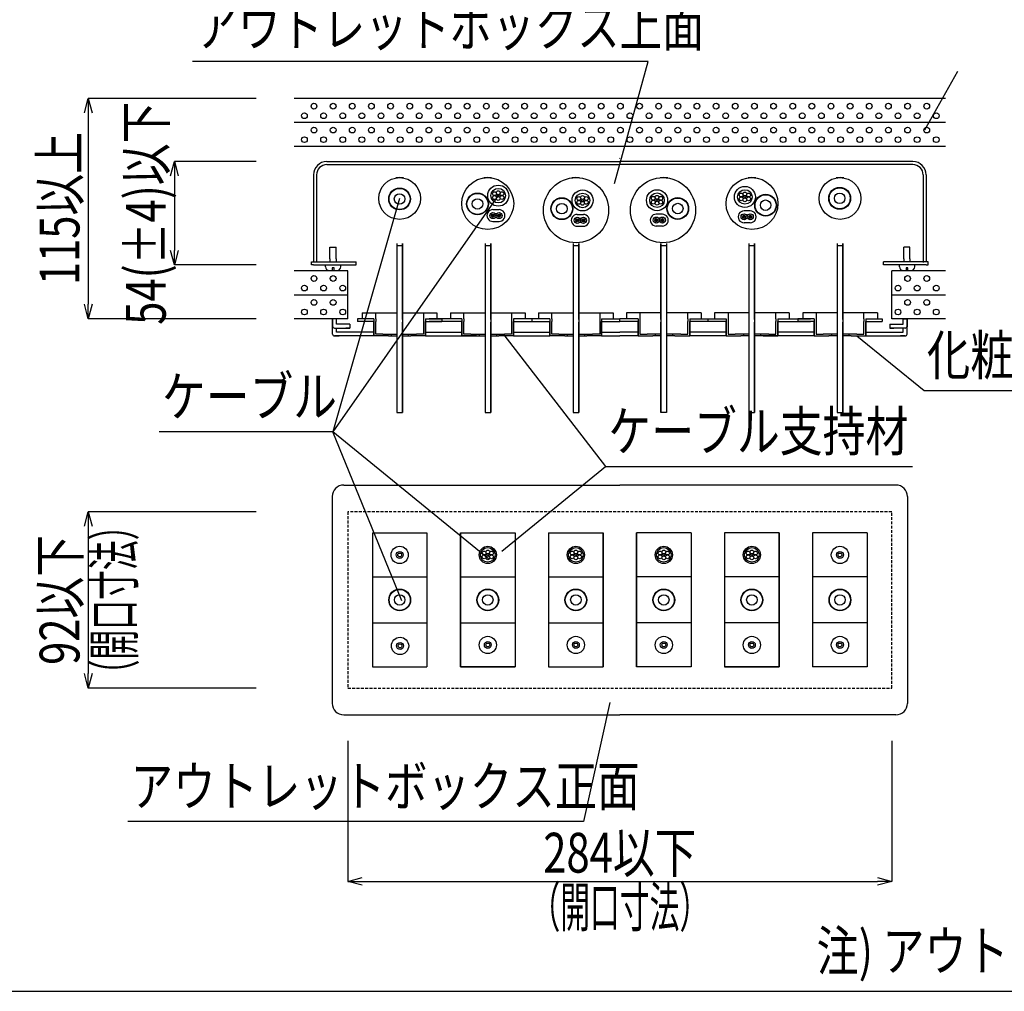
# Model space of a CAD drawing. Extents: x 8906 to 10241, y 1925 to 2818.
# Drawn here: x 9260 to 9774, y 1925 to 2433 of the extents above; entities that cross this region are included whole.
import ezdxf
from ezdxf.enums import TextEntityAlignment as Align

# ---------------------------------------------------------------- set-up
doc = ezdxf.new("R2010")
doc.units = 0
doc.header["$LTSCALE"] = 3
doc.linetypes.add('DASHED', pattern=[0.75, 0.5, -0.25])
doc.layers.get('0').update_dxf_attribs({"linetype": 'CONTINUOUS'})
doc.layers.get('DEFPOINTS').update_dxf_attribs({"linetype": 'CONTINUOUS'})
for name, color, linetype in [('TFAS-0004', 7, 'CONTINUOUS'), ('TFAS-0005', 7, 'CONTINUOUS'), ('TFAS-0007', 7, 'CONTINUOUS'), ('TFAS-0008', 7, 'CONTINUOUS')]:
    doc.layers.add(name, color=color, linetype=linetype)
doc.styles.add('DIMFONT1', font='txt', dxfattribs={"width": 0.76912, "bigfont": 'extfont2'})
doc.styles.add('STYLE3', font='txt', dxfattribs={"bigfont": 'extfont2'})
doc.dimstyles.new('DIM001', dxfattribs={"dimscale": 15, "dimtxt": 1.386, "dimasz": 0.5, "dimexe": 0, "dimexo": 0, "dimgap": 0.2, "dimtad": 3, "dimrnd": 0.1, "dimblk": 'OPEN30', "dimcen": 0.09, "dimclrd": 7, "dimclre": 7, "dimclrt": 7, "dimazin": 3, "dimtfac": 1, "dimtmove": 0, "dimatfit": 3})

# ---------------------------------------------------------------- blocks, each defined once
blk = doc.blocks.new('_OPEN30')
at = {"color": 0, "linetype": 'BYBLOCK'}
for p, q in [((-1, 0.267949), (0, 0)), ((0, 0), (-1, -0.267949)), ((0, 0), (-1, 0))]:
    blk.add_line(p, q, dxfattribs=at)
blk = doc.blocks.new('*D108')
at = {"layer": 'DEFPOINTS', "color": 0}
for p in [(9431.52, 2056.12), (9715.52, 2056.12), (9715.52, 1982.76)]:
    blk.add_point(p, dxfattribs=at)
at = {"layer": 'TFAS-0005', "color": 7, "linetype": 'CONTINUOUS'}
for p, q in [((9431.52, 2056.12), (9431.52, 1982.76)), ((9715.52, 2056.12), (9715.52, 1982.76)), ((9439.02, 1982.76), (9708.02, 1982.76))]:
    blk.add_line(p, q, dxfattribs=at)
at = {"layer": 'TFAS-0005', "color": 7, "xscale": 7.5, "yscale": 7.5, "zscale": 7.5, "rotation": 180}
blk.add_blockref('_OPEN30', (9431.52, 1982.76), dxfattribs=at)
at = {"layer": 'TFAS-0005', "color": 7, "xscale": 7.5, "yscale": 7.5, "zscale": 7.5}
blk.add_blockref('_OPEN30', (9715.52, 1982.76), dxfattribs=at)
at = {"layer": 'TFAS-0005', "color": 7, "linetype": 'CONTINUOUS', "style": 'DIMFONT1', "width": 0.76912}
blk.add_text('284以下', height=20.79, dxfattribs=at).set_placement((9573.52, 1997.76), align=Align.MIDDLE_CENTER)
blk = doc.blocks.new('*D109')
at = {"layer": 'DEFPOINTS', "color": 0}
for p in [(9383.52, 2175.76), (9295.93, 2083.76), (9383.52, 2083.76)]:
    blk.add_point(p, dxfattribs=at)
at = {"layer": 'TFAS-0005', "color": 7, "linetype": 'CONTINUOUS'}
for p, q in [((9383.52, 2175.76), (9295.93, 2175.76)), ((9295.93, 2168.26), (9295.93, 2091.26)), ((9383.52, 2083.76), (9295.93, 2083.76))]:
    blk.add_line(p, q, dxfattribs=at)
at = {"layer": 'TFAS-0005', "color": 7, "xscale": 7.5, "yscale": 7.5, "zscale": 7.5}
for p, rotation in [((9295.93, 2175.76), 90), ((9295.93, 2083.76), 270)]:
    blk.add_blockref('_OPEN30', p, dxfattribs=dict(at, rotation=rotation))
at = {"layer": 'TFAS-0005', "color": 7, "linetype": 'CONTINUOUS', "style": 'DIMFONT1', "width": 0.76912}
blk.add_text('92以下', height=20.79, rotation=90, dxfattribs=at).set_placement((9280.93, 2129.76), align=Align.MIDDLE_CENTER)
blk = doc.blocks.new('INS-G3ZER')
at = {"layer": 'TFAS-0005', "color": 7, "linetype": 'CONTINUOUS'}
blk.add_lwpolyline([(85.98, -47.4), (4.77, 18.9), (-85.98, 18.9)], dxfattribs=at)
at = {"layer": 'TFAS-0005', "color": 7, "linetype": 'CONTINUOUS', "style": 'STYLE3', "width": 0.805361}
blk.add_text('ケーブル', height=20.79, dxfattribs=at).set_placement((-84.48, 20.4), align=Align.BOTTOM_LEFT)
blk = doc.blocks.new('INS-G52ZA')
at = {"layer": 'TFAS-0005', "color": 7, "linetype": 'CONTINUOUS'}
blk.add_lwpolyline([(101.3, -46.11), (118.95, 17.61), (-118.95, 17.61)], dxfattribs=at)
at = {"layer": 'TFAS-0005', "color": 7, "linetype": 'CONTINUOUS', "style": 'STYLE3', "width": 0.780832}
blk.add_text('アウトレットボックス上面', height=20.79, dxfattribs=at).set_placement((-117.45, 19.11), align=Align.BOTTOM_LEFT)
blk = doc.blocks.new('*D132')
at = {"layer": 'DEFPOINTS', "color": 0}
for p in [(9383.52, 2391.63), (9295.93, 2276.63), (9383.52, 2276.63)]:
    blk.add_point(p, dxfattribs=at)
at = {"layer": 'TFAS-0005', "color": 7, "linetype": 'CONTINUOUS'}
for p, q in [((9383.52, 2391.63), (9295.93, 2391.63)), ((9295.93, 2384.13), (9295.93, 2284.13)), ((9383.52, 2276.63), (9295.93, 2276.63))]:
    blk.add_line(p, q, dxfattribs=at)
at = {"layer": 'TFAS-0005', "color": 7, "xscale": 7.5, "yscale": 7.5, "zscale": 7.5}
for p, rotation in [((9295.93, 2391.63), 90), ((9295.93, 2276.63), 270)]:
    blk.add_blockref('_OPEN30', p, dxfattribs=dict(at, rotation=rotation))
at = {"layer": 'TFAS-0005', "color": 7, "linetype": 'CONTINUOUS', "style": 'DIMFONT1', "width": 0.76912}
blk.add_text('115以上', height=20.79, rotation=90, dxfattribs=at).set_placement((9280.93, 2334.13), align=Align.MIDDLE_CENTER)
blk = doc.blocks.new('*D133')
at = {"layer": 'DEFPOINTS', "color": 0}
for p in [(9383.52, 2358.7), (9340.93, 2304.7), (9383.52, 2304.7)]:
    blk.add_point(p, dxfattribs=at)
at = {"layer": 'TFAS-0005', "color": 7, "linetype": 'CONTINUOUS'}
for p, q in [((9383.52, 2358.7), (9340.93, 2358.7)), ((9340.93, 2351.2), (9340.93, 2312.2)), ((9383.52, 2304.7), (9340.93, 2304.7))]:
    blk.add_line(p, q, dxfattribs=at)
at = {"layer": 'TFAS-0005', "color": 7, "xscale": 7.5, "yscale": 7.5, "zscale": 7.5}
for p, rotation in [((9340.93, 2358.7), 90), ((9340.93, 2304.7), 270)]:
    blk.add_blockref('_OPEN30', p, dxfattribs=dict(at, rotation=rotation))
at = {"layer": 'TFAS-0005', "color": 7, "linetype": 'CONTINUOUS', "style": 'DIMFONT1', "width": 0.76912}
blk.add_text('54(±4)以下', height=20.79, rotation=90, dxfattribs=at).set_placement((9325.93, 2331.7), align=Align.MIDDLE_CENTER)
blk = doc.blocks.new('INS-GRSK8')
at = {"layer": 'TFAS-0005', "color": 7, "linetype": 'CONTINUOUS'}
blk.add_lwpolyline([(125.91, 31.03), (111.99, -31.03), (-125.91, -31.03)], dxfattribs=at)
at = {"layer": 'TFAS-0005', "color": 7, "linetype": 'CONTINUOUS', "style": 'STYLE3', "width": 0.780832}
blk.add_text('アウトレットボックス正面', height=20.79, dxfattribs=at).set_placement((-124.41, -29.53), align=Align.BOTTOM_LEFT)
blk = doc.blocks.new('INS-G94OX')
at = {"layer": 'TFAS-0005', "color": 7, "linetype": 'CONTINUOUS'}
blk.add_lwpolyline([(-107.25, -36.33), (-53.16, 7.83), (107.25, 7.83)], dxfattribs=at)
at = {"layer": 'TFAS-0005', "color": 7, "linetype": 'CONTINUOUS', "style": 'STYLE3', "width": 0.789419}
blk.add_text('ケーブル支持材', height=20.79, dxfattribs=at).set_placement((-51.66, 9.33), align=Align.BOTTOM_LEFT)
blk = doc.blocks.new('INS-G45XU')
at = {"layer": 'TFAS-0005', "color": 7, "linetype": 'CONTINUOUS'}
blk.add_line((-8.65, -15.31), (8.65, 15.31), dxfattribs=at)
blk = doc.blocks.new('INS-GMV04')
at = {"layer": 'TFAS-0005', "color": 7, "linetype": 'CONTINUOUS'}
blk.add_lwpolyline([(-74.65, 14.25), (-39.59, -14.25), (74.65, -14.25)], dxfattribs=at)
at = {"layer": 'TFAS-0005', "color": 7, "linetype": 'CONTINUOUS', "style": 'STYLE3', "width": 0.797842}
blk.add_text('化粧カバー', height=20.79, dxfattribs=at).set_placement((-38.09, -12.75), align=Align.BOTTOM_LEFT)

msp = doc.modelspace()

# ---------------------------------------------------------------- linework, layer by layer
at = {"layer": 'TFAS-0004', "color": 7, "linetype": 'CONTINUOUS'}
msp.add_lwpolyline([(8906.023, 1925.382), (10241.023, 1925.382), (10241.023, 2817.882), (8906.023, 2817.882)], close=True, dxfattribs=at)
at = {"layer": 'TFAS-0005', "color": 7, "linetype": 'CONTINUOUS'}
for p, q in [((9510.013, 2340.878), (9423.684, 2217.605)), ((9458.523, 2339.397), (9423.684, 2217.605)), ((9512.998, 2268.153), (9565.978, 2199.467)), ((9459.632, 2129.316), (9423.684, 2217.605))]:
    msp.add_line(p, q, dxfattribs=at)
at = {"layer": 'TFAS-0007', "color": 7, "linetype": 'CONTINUOUS'}
for p, q in [((9743.523, 2391.632), (9403.523, 2391.632)), ((9743.523, 2379.132), (9403.523, 2379.132)), ((9743.523, 2366.632), (9403.523, 2366.632)), ((9431.523, 2301.632), (9403.523, 2301.632)), ((9431.523, 2276.632), (9431.523, 2301.632)), ((9743.523, 2301.632), (9715.523, 2301.632)), ((9715.523, 2276.632), (9715.523, 2301.632)), ((9403.523, 2289.132), (9431.523, 2289.132)), ((9715.523, 2289.132), (9743.523, 2289.132)), ((9431.523, 2276.632), (9403.523, 2276.632)), ((9743.523, 2276.632), (9715.523, 2276.632))]:
    msp.add_line(p, q, dxfattribs=at)
for centre in [(9413.789, 2387.615), (9423.789, 2387.615), (9433.789, 2387.615), (9443.789, 2387.615), (9453.789, 2387.615), (9463.789, 2387.615), (9473.789, 2387.615), (9483.789, 2387.615), (9493.789, 2387.615), (9503.789, 2387.615), (9513.789, 2387.615), (9523.789, 2387.615), (9533.789, 2387.615), (9543.789, 2387.615), (9553.789, 2387.615), (9563.789, 2387.615), (9573.789, 2387.615), (9583.789, 2387.615), (9593.789, 2387.615), (9603.789, 2387.615), (9613.789, 2387.615), (9623.789, 2387.615), (9633.789, 2387.615), (9643.789, 2387.615), (9653.789, 2387.615), (9663.789, 2387.615), (9673.789, 2387.615), (9683.789, 2387.615), (9693.789, 2387.615), (9703.789, 2387.615), (9713.789, 2387.615), (9723.789, 2387.615), (9733.789, 2387.615), (9408.789, 2382.615), (9418.789, 2382.615), (9428.789, 2382.615), (9438.789, 2382.615), (9448.789, 2382.615), (9458.789, 2382.615), (9468.789, 2382.615), (9478.789, 2382.615), (9488.789, 2382.615), (9498.789, 2382.615), (9508.789, 2382.615), (9518.789, 2382.615), (9528.789, 2382.615), (9538.789, 2382.615), (9548.789, 2382.615), (9558.789, 2382.615), (9568.789, 2382.615), (9578.789, 2382.615), (9588.789, 2382.615), (9598.789, 2382.615), (9608.789, 2382.615), (9618.789, 2382.615), (9628.789, 2382.615), (9638.789, 2382.615), (9648.789, 2382.615), (9658.789, 2382.615), (9668.789, 2382.615), (9678.789, 2382.615), (9688.789, 2382.615), (9698.789, 2382.615), (9708.789, 2382.615), (9718.789, 2382.615), (9728.789, 2382.615), (9738.789, 2382.615), (9413.789, 2375.115), (9423.789, 2375.115), (9433.789, 2375.115), (9443.789, 2375.115), (9453.789, 2375.115), (9463.789, 2375.115), (9473.789, 2375.115), (9483.789, 2375.115), (9493.789, 2375.115), (9503.789, 2375.115), (9513.789, 2375.115), (9523.789, 2375.115), (9533.789, 2375.115), (9543.789, 2375.115), (9553.789, 2375.115), (9563.789, 2375.115), (9573.789, 2375.115), (9583.789, 2375.115), (9593.789, 2375.115), (9603.789, 2375.115), (9613.789, 2375.115), (9623.789, 2375.115), (9633.789, 2375.115), (9643.789, 2375.115), (9653.789, 2375.115), (9663.789, 2375.115), (9673.789, 2375.115), (9683.789, 2375.115), (9693.789, 2375.115), (9703.789, 2375.115), (9713.789, 2375.115), (9723.789, 2375.115), (9733.789, 2375.115), (9408.789, 2370.115), (9418.789, 2370.115), (9428.789, 2370.115), (9438.789, 2370.115), (9448.789, 2370.115), (9458.789, 2370.115), (9468.789, 2370.115), (9478.789, 2370.115), (9488.789, 2370.115), (9498.789, 2370.115), (9508.789, 2370.115), (9518.789, 2370.115), (9528.789, 2370.115), (9538.789, 2370.115), (9548.789, 2370.115), (9558.789, 2370.115), (9568.789, 2370.115), (9578.789, 2370.115), (9588.789, 2370.115), (9598.789, 2370.115), (9608.789, 2370.115), (9618.789, 2370.115), (9628.789, 2370.115), (9638.789, 2370.115), (9648.789, 2370.115), (9658.789, 2370.115), (9668.789, 2370.115), (9678.789, 2370.115), (9688.789, 2370.115), (9698.789, 2370.115), (9708.789, 2370.115), (9718.789, 2370.115), (9728.789, 2370.115), (9738.789, 2370.115), (9413.789, 2297.615), (9423.789, 2297.615), (9723.789, 2297.615), (9733.789, 2297.615), (9408.789, 2292.615), (9418.789, 2292.615), (9428.789, 2292.615), (9718.789, 2292.615), (9728.789, 2292.615), (9738.789, 2292.615), (9413.789, 2285.115), (9423.789, 2285.115), (9723.789, 2285.115), (9733.789, 2285.115), (9408.789, 2280.115), (9418.789, 2280.115), (9428.789, 2280.115), (9718.789, 2280.115), (9728.789, 2280.115), (9738.789, 2280.115)]:
    msp.add_circle(centre, 1.5, dxfattribs=at)
at = {"layer": 'TFAS-0008', "color": 7, "linetype": 'CONTINUOUS'}
for p, q in [((9573.404, 2360.297), (9573.523, 2360.416)), ((9420.523, 2358.697), (9573.523, 2358.697)), ((9420.523, 2357.097), (9573.523, 2357.097)), ((9726.523, 2358.697), (9573.523, 2358.697)), ((9726.523, 2357.097), (9573.523, 2357.097)), ((9413.523, 2351.697), (9413.523, 2306.297)), ((9415.123, 2351.697), (9415.123, 2307.897)), ((9731.923, 2351.697), (9731.923, 2306.297)), ((9733.523, 2351.697), (9733.523, 2306.297)), ((9506.441, 2330.32), (9507.048, 2329.713)), ((9506.606, 2331.004), (9507.732, 2329.878)), ((9507.166, 2331.292), (9508.02, 2330.438)), ((9507.222, 2333.594), (9510.422, 2333.594)), ((9509.623, 2330.533), (9510.46, 2329.695)), ((9509.902, 2331.102), (9511.03, 2329.974)), ((9510.573, 2331.28), (9511.207, 2330.645)), ((9551.263, 2331.113), (9554.463, 2331.113)), ((9595.724, 2331.189), (9592.524, 2331.189)), ((9638.259, 2330.606), (9637.624, 2329.972)), ((9638.929, 2330.429), (9637.802, 2329.301)), ((9639.209, 2329.859), (9638.371, 2329.022)), ((9641.61, 2332.921), (9638.41, 2332.921)), ((9641.665, 2330.619), (9640.811, 2329.765)), ((9642.226, 2330.331), (9641.099, 2329.204)), ((9642.39, 2329.647), (9641.783, 2329.04)), ((9507.222, 2327.394), (9510.422, 2327.394)), ((9550.482, 2327.84), (9551.089, 2327.233)), ((9550.647, 2328.524), (9551.773, 2327.397)), ((9551.207, 2328.812), (9552.061, 2327.958)), ((9551.263, 2324.913), (9554.463, 2324.913)), ((9553.664, 2328.052), (9554.502, 2327.214)), ((9553.943, 2328.621), (9555.071, 2327.494)), ((9554.614, 2328.799), (9555.249, 2328.164)), ((9592.373, 2328.875), (9591.738, 2328.24)), ((9593.044, 2328.697), (9591.916, 2327.569)), ((9593.323, 2328.128), (9592.485, 2327.29)), ((9595.724, 2324.989), (9592.524, 2324.989)), ((9595.779, 2328.887), (9594.926, 2328.034)), ((9596.34, 2328.599), (9595.214, 2327.473)), ((9596.505, 2327.915), (9595.897, 2327.308)), ((9641.61, 2326.721), (9638.41, 2326.721)), ((9421.998, 2307.897), (9421.998, 2313.897)), ((9421.998, 2313.897), (9425.298, 2313.897)), ((9425.298, 2307.897), (9425.298, 2313.897)), ((9457.023, 2315.856), (9457.023, 2276.265)), ((9457.023, 2314.821), (9460.023, 2314.821)), ((9460.023, 2315.856), (9460.023, 2276.265)), ((9460.023, 2276.265), (9460.023, 2315.856)), ((9503.134, 2315.856), (9503.134, 2276.265)), ((9503.134, 2314.821), (9506.134, 2314.821)), ((9506.134, 2315.856), (9506.134, 2276.265)), ((9506.134, 2276.265), (9506.134, 2315.856)), ((9549.134, 2315.856), (9549.134, 2276.265)), ((9549.134, 2314.821), (9552.134, 2314.821)), ((9552.134, 2315.856), (9552.134, 2276.265)), ((9552.134, 2276.265), (9552.134, 2315.856)), ((9594.912, 2315.856), (9594.912, 2276.265)), ((9594.912, 2276.265), (9594.912, 2315.856)), ((9594.912, 2314.821), (9597.912, 2314.821)), ((9597.912, 2315.856), (9597.912, 2276.265)), ((9640.912, 2315.856), (9640.912, 2276.265)), ((9640.912, 2314.821), (9643.912, 2314.821)), ((9643.912, 2315.856), (9643.912, 2276.265)), ((9643.912, 2276.265), (9643.912, 2315.856)), ((9687.023, 2315.856), (9687.023, 2276.265)), ((9687.023, 2314.821), (9690.023, 2314.821)), ((9690.023, 2315.856), (9690.023, 2276.265)), ((9690.023, 2276.265), (9690.023, 2315.856)), ((9721.748, 2307.897), (9721.748, 2313.897)), ((9725.048, 2313.897), (9721.748, 2313.897)), ((9725.048, 2307.897), (9725.048, 2313.897)), ((9412.523, 2304.697), (9412.523, 2306.297)), ((9412.523, 2306.297), (9435.773, 2306.297)), ((9413.523, 2304.697), (9412.523, 2304.697)), ((9413.523, 2304.697), (9427.523, 2304.697)), ((9415.123, 2307.897), (9415.123, 2306.297)), ((9415.123, 2307.897), (9415.123, 2306.297)), ((9419.753, 2303.734), (9419.753, 2304.734)), ((9421.998, 2307.897), (9421.998, 2306.297)), ((9425.298, 2307.897), (9425.298, 2306.297)), ((9427.523, 2304.697), (9435.773, 2304.697)), ((9427.753, 2303.734), (9427.753, 2304.734)), ((9435.773, 2304.697), (9435.773, 2306.297)), ((9711.273, 2304.697), (9711.273, 2306.297)), ((9734.523, 2306.297), (9711.273, 2306.297)), ((9719.523, 2304.697), (9711.273, 2304.697)), ((9719.503, 2303.734), (9719.503, 2304.734)), ((9733.523, 2304.697), (9719.523, 2304.697)), ((9721.748, 2307.897), (9721.748, 2306.297)), ((9725.048, 2307.897), (9725.048, 2306.297)), ((9727.503, 2303.734), (9727.503, 2304.734)), ((9731.923, 2307.897), (9731.923, 2305.956)), ((9731.923, 2307.897), (9731.923, 2306.297)), ((9733.523, 2304.697), (9734.523, 2304.697)), ((9734.523, 2304.697), (9734.523, 2306.297)), ((9421.753, 2301.734), (9423.253, 2301.734)), ((9423.253, 2303.234), (9423.253, 2301.734)), ((9424.253, 2303.234), (9423.253, 2303.234)), ((9424.253, 2301.734), (9424.253, 2303.234)), ((9424.253, 2301.734), (9425.753, 2301.734)), ((9721.503, 2301.734), (9723.003, 2301.734)), ((9723.003, 2303.234), (9723.003, 2301.734)), ((9724.003, 2303.234), (9723.003, 2303.234)), ((9724.003, 2301.734), (9724.003, 2303.234)), ((9724.003, 2301.734), (9725.503, 2301.734)), ((9439.023, 2279.632), (9439.023, 2276.632)), ((9439.023, 2279.632), (9439.023, 2276.632)), ((9439.023, 2279.632), (9445.023, 2279.632)), ((9445.025, 2279.632), (9449.73, 2279.632)), ((9446.025, 2276.632), (9446.025, 2279.632)), ((9449.73, 2279.632), (9452.73, 2279.632)), ((9452.73, 2279.632), (9457.023, 2279.632)), ((9460.023, 2279.632), (9464.32, 2279.632)), ((9464.32, 2279.632), (9467.32, 2279.632)), ((9467.32, 2279.632), (9472.023, 2279.632)), ((9471.023, 2279.632), (9471.023, 2276.632)), ((9472.023, 2279.632), (9478.023, 2279.632)), ((9478.023, 2279.632), (9478.023, 2276.632)), ((9478.023, 2279.632), (9478.023, 2276.632)), ((9485.021, 2279.632), (9485.021, 2276.632)), ((9485.021, 2279.632), (9485.021, 2276.632)), ((9485.021, 2279.632), (9491.021, 2279.632)), ((9491.023, 2279.632), (9495.728, 2279.632)), ((9492.023, 2276.632), (9492.023, 2279.632)), ((9495.728, 2279.632), (9498.728, 2279.632)), ((9498.728, 2279.632), (9503.134, 2279.632)), ((9506.134, 2279.632), (9510.318, 2279.632)), ((9510.318, 2279.632), (9513.318, 2279.632)), ((9513.318, 2279.632), (9518.021, 2279.632)), ((9517.021, 2279.632), (9517.021, 2276.632)), ((9518.021, 2279.632), (9524.021, 2279.632)), ((9524.021, 2279.632), (9524.021, 2276.632)), ((9524.021, 2279.632), (9524.021, 2276.632)), ((9531.021, 2279.632), (9531.021, 2276.632)), ((9531.021, 2279.632), (9531.021, 2276.632)), ((9531.021, 2279.632), (9537.021, 2279.632)), ((9537.023, 2279.632), (9541.728, 2279.632)), ((9538.023, 2276.632), (9538.023, 2279.632)), ((9541.728, 2279.632), (9544.728, 2279.632)), ((9544.728, 2279.632), (9549.134, 2279.632)), ((9552.134, 2279.632), (9556.318, 2279.632)), ((9556.318, 2279.632), (9559.318, 2279.632)), ((9559.318, 2279.632), (9564.021, 2279.632)), ((9563.021, 2279.632), (9563.021, 2276.632)), ((9564.021, 2279.632), (9570.021, 2279.632)), ((9570.021, 2279.632), (9570.021, 2276.632)), ((9570.021, 2279.632), (9570.021, 2276.632)), ((9577.025, 2279.632), (9577.025, 2276.632)), ((9583.025, 2279.632), (9577.025, 2279.632)), ((9577.025, 2279.632), (9577.025, 2276.632)), ((9587.728, 2279.632), (9583.025, 2279.632)), ((9584.025, 2279.632), (9584.025, 2276.632)), ((9590.728, 2279.632), (9587.728, 2279.632)), ((9594.912, 2279.632), (9590.728, 2279.632)), ((9602.318, 2279.632), (9597.912, 2279.632)), ((9605.318, 2279.632), (9602.318, 2279.632)), ((9610.023, 2279.632), (9605.318, 2279.632)), ((9609.023, 2276.632), (9609.023, 2279.632)), ((9616.025, 2279.632), (9610.025, 2279.632)), ((9616.025, 2279.632), (9616.025, 2276.632)), ((9616.025, 2279.632), (9616.025, 2276.632)), ((9623.025, 2279.632), (9623.025, 2276.632)), ((9629.025, 2279.632), (9623.025, 2279.632)), ((9623.025, 2279.632), (9623.025, 2276.632)), ((9633.728, 2279.632), (9629.025, 2279.632)), ((9630.025, 2279.632), (9630.025, 2276.632)), ((9636.728, 2279.632), (9633.728, 2279.632)), ((9640.912, 2279.632), (9636.728, 2279.632)), ((9648.318, 2279.632), (9643.912, 2279.632)), ((9651.318, 2279.632), (9648.318, 2279.632)), ((9656.023, 2279.632), (9651.318, 2279.632)), ((9655.023, 2276.632), (9655.023, 2279.632)), ((9662.025, 2279.632), (9656.025, 2279.632)), ((9662.025, 2279.632), (9662.025, 2276.632)), ((9662.025, 2279.632), (9662.025, 2276.632)), ((9669.023, 2279.632), (9669.023, 2276.632)), ((9675.023, 2279.632), (9669.023, 2279.632)), ((9669.023, 2279.632), (9669.023, 2276.632)), ((9679.726, 2279.632), (9675.023, 2279.632)), ((9676.023, 2279.632), (9676.023, 2276.632)), ((9682.726, 2279.632), (9679.726, 2279.632)), ((9687.023, 2279.632), (9682.726, 2279.632)), ((9694.316, 2279.632), (9690.023, 2279.632)), ((9697.316, 2279.632), (9694.316, 2279.632)), ((9702.021, 2279.632), (9697.316, 2279.632)), ((9701.021, 2276.632), (9701.021, 2279.632)), ((9708.023, 2279.632), (9702.023, 2279.632)), ((9708.023, 2279.632), (9708.023, 2276.632)), ((9708.023, 2279.632), (9708.023, 2276.632)), ((9423.523, 2272.691), (9423.523, 2276.632)), ((9423.523, 2276.632), (9423.523, 2272.291)), ((9425.523, 2276.632), (9423.523, 2276.632)), ((9425.523, 2273.691), (9425.523, 2276.632)), ((9432.523, 2273.691), (9425.523, 2273.691)), ((9432.523, 2273.691), (9430.381, 2273.691)), ((9432.523, 2273.691), (9432.523, 2271.691)), ((9445.023, 2276.632), (9436.523, 2276.632)), ((9436.523, 2276.632), (9436.523, 2275.232)), ((9445.023, 2275.232), (9436.523, 2275.232)), ((9445.023, 2276.632), (9445.023, 2275.232)), ((9445.023, 2275.232), (9445.023, 2267.632)), ((9445.025, 2267.632), (9445.025, 2275.232)), ((9446.025, 2276.632), (9446.025, 2275.232)), ((9446.025, 2268.632), (9446.025, 2275.232)), ((9457.023, 2276.265), (9457.023, 2274.865)), ((9457.023, 2274.865), (9457.023, 2227.632)), ((9457.023, 2274.865), (9457.023, 2227.632)), ((9460.023, 2276.265), (9460.023, 2274.865)), ((9460.023, 2274.865), (9460.023, 2227.632)), ((9460.023, 2227.632), (9460.023, 2274.865)), ((9471.023, 2276.632), (9471.023, 2275.232)), ((9471.023, 2275.232), (9471.023, 2268.632)), ((9472.021, 2267.632), (9472.021, 2275.232)), ((9472.023, 2276.632), (9480.523, 2276.632)), ((9472.023, 2276.632), (9472.023, 2275.232)), ((9472.023, 2275.232), (9480.523, 2275.232)), ((9472.023, 2275.232), (9472.023, 2267.632)), ((9482.523, 2276.632), (9474.023, 2276.632)), ((9482.523, 2275.232), (9474.023, 2275.232)), ((9480.523, 2276.632), (9480.523, 2275.232)), ((9491.023, 2276.632), (9482.523, 2276.632)), ((9491.023, 2275.232), (9482.523, 2275.232)), ((9491.021, 2276.632), (9491.021, 2275.232)), ((9491.021, 2275.232), (9491.021, 2267.632)), ((9491.023, 2267.632), (9491.023, 2275.232)), ((9492.023, 2276.632), (9492.023, 2275.232)), ((9492.023, 2268.632), (9492.023, 2275.232)), ((9503.134, 2276.265), (9503.134, 2274.865)), ((9503.134, 2274.865), (9503.134, 2227.632)), ((9503.134, 2274.865), (9503.134, 2227.632)), ((9506.134, 2276.265), (9506.134, 2274.865)), ((9506.134, 2274.865), (9506.134, 2227.632)), ((9506.134, 2227.632), (9506.134, 2274.865)), ((9517.021, 2276.632), (9517.021, 2275.232)), ((9517.021, 2275.232), (9517.021, 2268.632)), ((9518.019, 2267.632), (9518.019, 2275.232)), ((9518.021, 2276.632), (9518.021, 2275.232)), ((9518.021, 2276.632), (9518.023, 2276.632)), ((9518.021, 2275.232), (9518.021, 2267.632)), ((9537.023, 2276.632), (9518.023, 2276.632)), ((9518.023, 2275.232), (9527.523, 2275.232)), ((9527.523, 2276.632), (9527.523, 2275.232)), ((9527.523, 2275.232), (9537.023, 2275.232)), ((9537.021, 2276.632), (9537.021, 2275.232)), ((9537.021, 2275.232), (9537.021, 2267.632)), ((9537.023, 2267.632), (9537.023, 2275.232)), ((9538.023, 2276.632), (9538.023, 2275.232)), ((9538.023, 2268.632), (9538.023, 2275.232)), ((9549.134, 2276.265), (9549.134, 2274.865)), ((9549.134, 2274.865), (9549.134, 2227.632)), ((9549.134, 2274.865), (9549.134, 2227.632)), ((9552.134, 2276.265), (9552.134, 2274.865)), ((9552.134, 2274.865), (9552.134, 2227.632)), ((9552.134, 2227.632), (9552.134, 2274.865)), ((9563.021, 2276.632), (9563.021, 2275.232)), ((9563.021, 2275.232), (9563.021, 2268.632)), ((9564.019, 2267.632), (9564.019, 2275.232)), ((9564.019, 2275.232), (9564.023, 2275.232)), ((9564.021, 2276.632), (9564.021, 2275.232)), ((9564.021, 2276.632), (9564.023, 2276.632)), ((9564.021, 2276.632), (9573.523, 2276.632)), ((9564.021, 2275.232), (9564.021, 2267.632)), ((9564.023, 2275.232), (9573.523, 2275.232)), ((9573.523, 2275.232), (9573.523, 2276.632)), ((9573.523, 2275.232), (9573.523, 2276.632)), ((9583.025, 2276.632), (9573.523, 2276.632)), ((9583.023, 2275.232), (9573.523, 2275.232)), ((9583.025, 2276.632), (9583.023, 2276.632)), ((9583.027, 2275.232), (9583.023, 2275.232)), ((9583.025, 2276.632), (9583.025, 2275.232)), ((9583.025, 2275.232), (9583.025, 2267.632)), ((9583.027, 2267.632), (9583.027, 2275.232)), ((9584.025, 2276.632), (9584.025, 2275.232)), ((9584.025, 2275.232), (9584.025, 2268.632)), ((9594.912, 2276.265), (9594.912, 2274.865)), ((9594.912, 2274.865), (9594.912, 2227.632)), ((9594.912, 2227.632), (9594.912, 2274.865)), ((9597.912, 2276.265), (9597.912, 2274.865)), ((9597.912, 2274.865), (9597.912, 2227.632)), ((9597.912, 2274.865), (9597.912, 2227.632)), ((9609.023, 2276.632), (9609.023, 2275.232)), ((9609.023, 2268.632), (9609.023, 2275.232)), ((9610.023, 2276.632), (9629.023, 2276.632)), ((9619.523, 2275.232), (9610.023, 2275.232)), ((9610.023, 2267.632), (9610.023, 2275.232)), ((9610.025, 2276.632), (9610.025, 2275.232)), ((9610.025, 2275.232), (9610.025, 2267.632)), ((9619.523, 2276.632), (9619.523, 2275.232)), ((9629.023, 2275.232), (9619.523, 2275.232)), ((9629.025, 2276.632), (9629.023, 2276.632)), ((9629.025, 2276.632), (9629.025, 2275.232)), ((9629.025, 2275.232), (9629.025, 2267.632)), ((9629.027, 2267.632), (9629.027, 2275.232)), ((9630.025, 2276.632), (9630.025, 2275.232)), ((9630.025, 2275.232), (9630.025, 2268.632)), ((9640.912, 2276.265), (9640.912, 2274.865)), ((9640.912, 2274.865), (9640.912, 2227.632)), ((9640.912, 2274.865), (9640.912, 2227.632)), ((9643.912, 2276.265), (9643.912, 2274.865)), ((9643.912, 2274.865), (9643.912, 2227.632)), ((9643.912, 2227.632), (9643.912, 2274.865)), ((9655.023, 2276.632), (9655.023, 2275.232)), ((9655.023, 2268.632), (9655.023, 2275.232)), ((9656.023, 2276.632), (9664.523, 2276.632)), ((9656.023, 2275.232), (9664.523, 2275.232)), ((9656.023, 2267.632), (9656.023, 2275.232)), ((9656.025, 2276.632), (9656.025, 2275.232)), ((9656.025, 2275.232), (9656.025, 2267.632)), ((9664.523, 2276.632), (9673.023, 2276.632)), ((9664.523, 2275.232), (9673.023, 2275.232)), ((9675.023, 2276.632), (9666.523, 2276.632)), ((9666.523, 2276.632), (9666.523, 2275.232)), ((9675.023, 2275.232), (9666.523, 2275.232)), ((9675.023, 2276.632), (9675.023, 2275.232)), ((9675.023, 2275.232), (9675.023, 2267.632)), ((9675.025, 2267.632), (9675.025, 2275.232)), ((9676.023, 2276.632), (9676.023, 2275.232)), ((9676.023, 2275.232), (9676.023, 2268.632)), ((9687.023, 2276.265), (9687.023, 2274.865)), ((9687.023, 2274.865), (9687.023, 2227.632)), ((9687.023, 2274.865), (9687.023, 2227.632)), ((9690.023, 2276.265), (9690.023, 2274.865)), ((9690.023, 2274.865), (9690.023, 2227.632)), ((9690.023, 2227.632), (9690.023, 2274.865)), ((9701.021, 2276.632), (9701.021, 2275.232)), ((9701.021, 2268.632), (9701.021, 2275.232)), ((9702.021, 2267.632), (9702.021, 2275.232)), ((9702.023, 2276.632), (9710.523, 2276.632)), ((9702.023, 2276.632), (9702.023, 2275.232)), ((9702.023, 2275.232), (9710.523, 2275.232)), ((9702.023, 2275.232), (9702.023, 2267.632)), ((9710.523, 2276.632), (9710.523, 2275.232)), ((9714.523, 2273.691), (9714.523, 2271.691)), ((9714.523, 2273.691), (9716.665, 2273.691)), ((9714.523, 2273.691), (9721.523, 2273.691)), ((9721.523, 2273.691), (9721.523, 2276.632)), ((9721.523, 2276.632), (9723.523, 2276.632)), ((9723.523, 2272.691), (9723.523, 2276.632)), ((9723.523, 2276.632), (9723.523, 2272.291)), ((9423.523, 2268.632), (9423.523, 2272.691)), ((9424.523, 2271.691), (9425.523, 2271.691)), ((9424.523, 2267.632), (9427.023, 2267.632)), ((9445.023, 2267.632), (9424.523, 2267.632)), ((9425.523, 2269.632), (9425.523, 2271.691)), ((9425.523, 2271.691), (9432.523, 2271.691)), ((9445.023, 2269.632), (9425.523, 2269.632)), ((9432.523, 2271.691), (9430.381, 2271.691)), ((9449.73, 2267.632), (9445.025, 2267.632)), ((9449.73, 2268.632), (9446.025, 2268.632)), ((9449.73, 2268.632), (9457.023, 2268.632)), ((9452.73, 2267.632), (9449.73, 2267.632)), ((9452.73, 2267.632), (9449.73, 2267.632)), ((9452.73, 2267.632), (9457.023, 2267.632)), ((9452.73, 2267.632), (9457.023, 2267.632)), ((9454.023, 2268.632), (9454.023, 2267.632)), ((9460.023, 2268.632), (9467.32, 2268.632)), ((9460.023, 2267.632), (9464.32, 2267.632)), ((9460.023, 2267.632), (9464.32, 2267.632)), ((9463.023, 2268.632), (9463.023, 2267.632)), ((9467.32, 2267.632), (9464.32, 2267.632)), ((9467.32, 2267.632), (9464.32, 2267.632)), ((9471.023, 2268.632), (9467.32, 2268.632)), ((9472.023, 2267.632), (9467.32, 2267.632)), ((9472.023, 2269.632), (9491.021, 2269.632)), ((9472.023, 2267.632), (9491.021, 2267.632)), ((9472.023, 2267.632), (9503.134, 2267.632)), ((9495.728, 2267.632), (9491.023, 2267.632)), ((9495.728, 2268.632), (9492.023, 2268.632)), ((9495.728, 2268.632), (9503.134, 2268.632)), ((9498.728, 2267.632), (9495.728, 2267.632)), ((9498.728, 2267.632), (9495.728, 2267.632)), ((9498.728, 2267.632), (9503.134, 2267.632)), ((9498.728, 2267.632), (9503.134, 2267.632)), ((9500.021, 2268.632), (9500.021, 2267.632)), ((9506.134, 2268.632), (9513.318, 2268.632)), ((9506.134, 2267.632), (9510.318, 2267.632)), ((9506.134, 2267.632), (9510.318, 2267.632)), ((9509.021, 2268.632), (9509.021, 2267.632)), ((9513.318, 2267.632), (9510.318, 2267.632)), ((9513.318, 2267.632), (9510.318, 2267.632)), ((9513.432, 2267.632), (9510.432, 2267.632)), ((9517.021, 2268.632), (9513.318, 2268.632)), ((9518.021, 2267.632), (9513.318, 2267.632)), ((9518.021, 2269.632), (9537.021, 2269.632)), ((9518.021, 2267.632), (9537.021, 2267.632)), ((9541.728, 2267.632), (9537.023, 2267.632)), ((9541.728, 2268.632), (9538.023, 2268.632)), ((9541.728, 2268.632), (9549.134, 2268.632)), ((9544.728, 2267.632), (9541.728, 2267.632)), ((9544.728, 2267.632), (9541.728, 2267.632)), ((9544.728, 2267.632), (9549.134, 2267.632)), ((9544.728, 2267.632), (9549.134, 2267.632)), ((9546.021, 2268.632), (9546.021, 2267.632)), ((9552.134, 2268.632), (9559.318, 2268.632)), ((9552.134, 2267.632), (9556.318, 2267.632)), ((9552.134, 2267.632), (9556.318, 2267.632)), ((9555.021, 2268.632), (9555.021, 2267.632)), ((9559.318, 2267.632), (9556.318, 2267.632)), ((9559.318, 2267.632), (9556.318, 2267.632)), ((9559.432, 2267.632), (9556.432, 2267.632)), ((9563.021, 2268.632), (9559.318, 2268.632)), ((9564.021, 2267.632), (9559.318, 2267.632)), ((9564.019, 2267.632), (9573.523, 2267.632)), ((9564.021, 2269.632), (9573.523, 2269.632)), ((9583.025, 2269.632), (9573.523, 2269.632)), ((9583.027, 2267.632), (9573.523, 2267.632)), ((9583.025, 2267.632), (9587.728, 2267.632)), ((9584.025, 2268.632), (9587.728, 2268.632)), ((9587.614, 2267.632), (9590.614, 2267.632)), ((9594.912, 2268.632), (9587.728, 2268.632)), ((9587.728, 2267.632), (9590.728, 2267.632)), ((9587.728, 2267.632), (9590.728, 2267.632)), ((9594.912, 2267.632), (9590.728, 2267.632)), ((9594.912, 2267.632), (9590.728, 2267.632)), ((9592.025, 2268.632), (9592.025, 2267.632)), ((9605.318, 2268.632), (9597.912, 2268.632)), ((9602.318, 2267.632), (9597.912, 2267.632)), ((9602.318, 2267.632), (9597.912, 2267.632)), ((9601.025, 2268.632), (9601.025, 2267.632)), ((9602.318, 2267.632), (9605.318, 2267.632)), ((9602.318, 2267.632), (9605.318, 2267.632)), ((9605.318, 2268.632), (9609.023, 2268.632)), ((9605.318, 2267.632), (9610.023, 2267.632)), ((9629.025, 2269.632), (9610.025, 2269.632)), ((9629.025, 2267.632), (9610.025, 2267.632)), ((9629.025, 2267.632), (9633.728, 2267.632)), ((9630.025, 2268.632), (9633.728, 2268.632)), ((9633.614, 2267.632), (9636.614, 2267.632)), ((9640.912, 2268.632), (9633.728, 2268.632)), ((9633.728, 2267.632), (9636.728, 2267.632)), ((9633.728, 2267.632), (9636.728, 2267.632)), ((9640.912, 2267.632), (9636.728, 2267.632)), ((9640.912, 2267.632), (9636.728, 2267.632)), ((9638.025, 2268.632), (9638.025, 2267.632)), ((9651.318, 2268.632), (9643.912, 2268.632)), ((9675.023, 2267.632), (9643.912, 2267.632)), ((9648.318, 2267.632), (9643.912, 2267.632)), ((9648.318, 2267.632), (9643.912, 2267.632)), ((9647.025, 2268.632), (9647.025, 2267.632)), ((9648.318, 2267.632), (9651.318, 2267.632)), ((9648.318, 2267.632), (9651.318, 2267.632)), ((9651.318, 2268.632), (9655.023, 2268.632)), ((9651.318, 2267.632), (9656.023, 2267.632)), ((9675.023, 2269.632), (9656.025, 2269.632)), ((9675.023, 2267.632), (9656.025, 2267.632)), ((9675.023, 2267.632), (9679.726, 2267.632)), ((9676.023, 2268.632), (9679.726, 2268.632)), ((9687.023, 2268.632), (9679.726, 2268.632)), ((9679.726, 2267.632), (9682.726, 2267.632)), ((9679.726, 2267.632), (9682.726, 2267.632)), ((9687.023, 2267.632), (9682.726, 2267.632)), ((9687.023, 2267.632), (9682.726, 2267.632)), ((9684.023, 2268.632), (9684.023, 2267.632)), ((9697.316, 2268.632), (9690.023, 2268.632)), ((9694.316, 2267.632), (9690.023, 2267.632)), ((9694.316, 2267.632), (9690.023, 2267.632)), ((9693.023, 2268.632), (9693.023, 2267.632)), ((9694.316, 2267.632), (9697.316, 2267.632)), ((9694.316, 2267.632), (9697.316, 2267.632)), ((9697.316, 2268.632), (9701.021, 2268.632)), ((9697.316, 2267.632), (9702.021, 2267.632)), ((9702.023, 2269.632), (9721.523, 2269.632)), ((9702.023, 2267.632), (9722.523, 2267.632)), ((9714.523, 2271.691), (9716.665, 2271.691)), ((9721.523, 2271.691), (9714.523, 2271.691)), ((9722.523, 2267.632), (9720.023, 2267.632)), ((9722.523, 2271.691), (9721.523, 2271.691)), ((9721.523, 2269.632), (9721.523, 2271.691)), ((9723.523, 2268.632), (9723.523, 2272.691)), ((9457.023, 2227.632), (9460.023, 2227.632)), ((9503.134, 2227.632), (9506.134, 2227.632)), ((9549.134, 2227.632), (9552.134, 2227.632)), ((9597.912, 2227.632), (9594.912, 2227.632)), ((9640.912, 2227.632), (9643.912, 2227.632)), ((9687.023, 2227.632), (9690.023, 2227.632)), ((9429.302, 2189.757), (9573.508, 2189.757)), ((9429.938, 2189.757), (9573.508, 2189.757)), ((9717.079, 2189.757), (9573.508, 2189.757)), ((9717.714, 2189.757), (9573.508, 2189.757)), ((9423.302, 2183.757), (9423.302, 2075.757)), ((9723.714, 2183.757), (9723.714, 2075.757)), ((9444.302, 2164.757), (9444.302, 2094.757)), ((9444.302, 2164.757), (9472.802, 2164.757)), ((9472.802, 2164.757), (9472.802, 2094.757)), ((9490.302, 2094.757), (9490.302, 2164.757)), ((9490.302, 2164.757), (9518.802, 2164.757)), ((9490.302, 2164.757), (9490.302, 2094.757)), ((9490.302, 2164.757), (9518.802, 2164.757)), ((9518.802, 2164.757), (9518.802, 2094.757)), ((9518.802, 2164.757), (9518.802, 2094.757)), ((9536.302, 2164.757), (9536.302, 2094.757)), ((9536.302, 2164.757), (9564.802, 2164.757)), ((9536.302, 2164.757), (9536.302, 2094.757)), ((9536.302, 2164.757), (9564.802, 2164.757)), ((9564.802, 2094.757), (9564.802, 2164.757)), ((9564.802, 2164.757), (9564.802, 2094.757)), ((9582.214, 2094.757), (9582.214, 2164.757)), ((9610.714, 2164.757), (9582.214, 2164.757)), ((9610.714, 2164.757), (9582.214, 2164.757)), ((9582.214, 2164.757), (9582.214, 2094.757)), ((9610.714, 2164.757), (9610.714, 2094.757)), ((9610.714, 2164.757), (9610.714, 2094.757)), ((9656.714, 2164.757), (9628.214, 2164.757)), ((9628.214, 2164.757), (9628.214, 2094.757)), ((9656.714, 2164.757), (9628.214, 2164.757)), ((9628.214, 2164.757), (9628.214, 2094.757)), ((9656.714, 2094.757), (9656.714, 2164.757)), ((9656.714, 2164.757), (9656.714, 2094.757)), ((9674.214, 2164.757), (9674.214, 2094.757)), ((9702.714, 2164.757), (9674.214, 2164.757)), ((9702.714, 2164.757), (9702.714, 2094.757)), ((9444.302, 2141.757), (9472.802, 2141.757)), ((9490.302, 2141.757), (9518.802, 2141.757)), ((9490.302, 2141.757), (9518.802, 2141.757)), ((9536.302, 2141.757), (9564.802, 2141.757)), ((9536.302, 2141.757), (9564.802, 2141.757)), ((9610.714, 2141.757), (9582.214, 2141.757)), ((9610.714, 2141.757), (9582.214, 2141.757)), ((9656.714, 2141.757), (9628.214, 2141.757)), ((9656.714, 2141.757), (9628.214, 2141.757)), ((9702.714, 2141.757), (9674.214, 2141.757)), ((9444.302, 2117.757), (9472.802, 2117.757)), ((9490.302, 2117.757), (9518.802, 2117.757)), ((9490.302, 2117.757), (9518.802, 2117.757)), ((9536.302, 2117.757), (9564.802, 2117.757)), ((9536.302, 2117.757), (9564.802, 2117.757)), ((9610.714, 2117.757), (9582.214, 2117.757)), ((9610.714, 2117.757), (9582.214, 2117.757)), ((9656.714, 2117.757), (9628.214, 2117.757)), ((9656.714, 2117.757), (9628.214, 2117.757)), ((9702.714, 2117.757), (9674.214, 2117.757)), ((9444.302, 2094.757), (9472.802, 2094.757)), ((9518.802, 2094.757), (9490.302, 2094.757)), ((9490.302, 2094.757), (9518.802, 2094.757)), ((9536.302, 2094.757), (9564.802, 2094.757)), ((9536.302, 2094.757), (9564.802, 2094.757)), ((9610.714, 2094.757), (9582.214, 2094.757)), ((9610.714, 2094.757), (9582.214, 2094.757)), ((9628.214, 2094.757), (9656.714, 2094.757)), ((9656.714, 2094.757), (9628.214, 2094.757)), ((9702.714, 2094.757), (9674.214, 2094.757)), ((9429.302, 2069.757), (9573.539, 2069.757)), ((9717.714, 2069.757), (9573.478, 2069.757))]:
    msp.add_line(p, q, dxfattribs=at)
at = {"layer": 'TFAS-0008', "color": 7, "linetype": 'DASHED'}
for p, q in [((9715.523, 2175.757), (9431.523, 2175.757)), ((9431.523, 2175.757), (9431.523, 2083.757)), ((9715.523, 2083.757), (9715.523, 2175.757)), ((9431.523, 2083.757), (9715.523, 2083.757))]:
    msp.add_line(p, q, dxfattribs=at)
at = {"layer": 'TFAS-0008', "color": 7, "linetype": 'CONTINUOUS'}
for centre, radius in [((9458.518, 2339.392), 10.895), ((9504.523, 2336.747), 13.55), ((9550.634, 2333.287), 17), ((9596.055, 2333.287), 17), ((9642.523, 2336.747), 13.55), ((9688.528, 2339.392), 10.895), ((9458.499, 2339.15), 5.7), ((9510.013, 2340.878), 5.5), ((9638.819, 2340.204), 5.5), ((9688.315, 2339.484), 5.7), ((9688.315, 2339.484), 5.5), ((9458.499, 2339.15), 5.5), ((9458.499, 2339.15), 2.75), ((9499.19, 2336.553), 5.7), ((9499.19, 2336.553), 5.5), ((9510.013, 2340.878), 3.8), ((9508.068, 2339.876), 1), ((9508.078, 2341.882), 1), ((9510.011, 2339.37), 1), ((9510.016, 2342.388), 1), ((9510.013, 2340.878), 0.5), ((9511.944, 2339.887), 1), ((9511.954, 2341.897), 1), ((9543.231, 2334.072), 5.7), ((9554.054, 2338.397), 5.5), ((9554.054, 2338.397), 3.8), ((9552.119, 2339.401), 1), ((9554.057, 2339.907), 1), ((9555.995, 2339.417), 1), ((9592.933, 2338.473), 5.5), ((9592.933, 2338.473), 3.8), ((9590.992, 2339.492), 1), ((9592.93, 2339.983), 1), ((9594.868, 2339.477), 1), ((9603.756, 2334.148), 5.7), ((9603.756, 2334.148), 5.5), ((9638.819, 2340.204), 3.8), ((9636.877, 2341.224), 1), ((9636.888, 2339.213), 1), ((9638.815, 2341.715), 1), ((9638.821, 2338.697), 1), ((9638.819, 2340.204), 0.5), ((9640.753, 2341.208), 1), ((9640.764, 2339.203), 1), ((9649.641, 2335.879), 5.7), ((9649.641, 2335.879), 5.5), ((9688.315, 2339.484), 2.75), ((9499.19, 2336.553), 2.75), ((9543.231, 2334.072), 5.5), ((9543.231, 2334.072), 2.75), ((9552.109, 2337.396), 1), ((9554.052, 2336.889), 1), ((9554.054, 2338.397), 0.5), ((9555.985, 2337.406), 1), ((9591.002, 2337.482), 1), ((9592.935, 2336.965), 1), ((9592.933, 2338.473), 0.5), ((9594.878, 2337.472), 1), ((9603.756, 2334.148), 2.75), ((9649.641, 2335.879), 2.75), ((9507.222, 2330.494), 1.6), ((9507.222, 2330.494), 0.8), ((9510.422, 2330.494), 1.6), ((9510.422, 2330.494), 0.8), ((9551.263, 2328.013), 1.6), ((9554.463, 2328.013), 1.6), ((9592.524, 2328.089), 1.6), ((9595.724, 2328.089), 1.6), ((9638.41, 2329.821), 1.6), ((9638.41, 2329.821), 0.8), ((9641.61, 2329.821), 1.6), ((9641.61, 2329.821), 0.8), ((9551.263, 2328.013), 0.8), ((9554.463, 2328.013), 0.8), ((9592.524, 2328.089), 0.8), ((9595.724, 2328.089), 0.8), ((9458.552, 2153.257), 4.5), ((9458.552, 2153.257), 1.8), ((9504.552, 2153.257), 4.5), ((9504.552, 2153.257), 3.8), ((9502.607, 2154.258), 1), ((9504.551, 2154.765), 1), ((9506.483, 2154.248), 1), ((9550.552, 2153.257), 4.5), ((9550.552, 2153.257), 3.8), ((9548.607, 2154.258), 1), ((9550.551, 2154.765), 1), ((9552.483, 2154.248), 1), ((9596.464, 2153.257), 4.5), ((9596.464, 2153.257), 3.8), ((9594.519, 2154.258), 1), ((9596.462, 2154.765), 1), ((9598.395, 2154.248), 1), ((9642.464, 2153.257), 4.5), ((9642.464, 2153.257), 3.8), ((9640.519, 2154.258), 1), ((9642.462, 2154.765), 1), ((9644.395, 2154.248), 1), ((9688.464, 2153.257), 4.5), ((9688.464, 2153.257), 1.8), ((9458.552, 2153.257), 1), ((9502.618, 2152.253), 1), ((9504.556, 2151.747), 1), ((9504.552, 2153.257), 0.5), ((9506.494, 2152.238), 1), ((9548.618, 2152.253), 1), ((9550.556, 2151.747), 1), ((9550.552, 2153.257), 0.5), ((9552.494, 2152.238), 1), ((9594.529, 2152.253), 1), ((9596.467, 2151.747), 1), ((9596.464, 2153.257), 0.5), ((9598.405, 2152.238), 1), ((9640.529, 2152.253), 1), ((9642.467, 2151.747), 1), ((9642.464, 2153.257), 0.5), ((9644.405, 2152.238), 1), ((9688.464, 2153.257), 1), ((9458.552, 2129.757), 5.7), ((9458.552, 2129.757), 5.5), ((9504.552, 2129.757), 5.7), ((9504.552, 2129.757), 5.5), ((9550.552, 2129.757), 5.7), ((9550.552, 2129.757), 5.5), ((9596.464, 2129.757), 5.7), ((9596.464, 2129.757), 5.5), ((9642.464, 2129.757), 5.7), ((9642.464, 2129.757), 5.5), ((9688.464, 2129.757), 5.7), ((9688.464, 2129.757), 5.5), ((9458.552, 2129.757), 2.75), ((9504.552, 2129.757), 2.75), ((9550.552, 2129.757), 2.75), ((9596.464, 2129.757), 2.75), ((9642.464, 2129.757), 2.75), ((9688.464, 2129.757), 2.75), ((9458.737, 2105.753), 4.5), ((9504.552, 2106.257), 4.5), ((9550.552, 2106.257), 4.5), ((9596.464, 2106.257), 4.5), ((9642.464, 2106.257), 4.5), ((9688.464, 2106.257), 4.5), ((9458.737, 2105.753), 1.8), ((9458.737, 2105.753), 1), ((9504.552, 2106.257), 1.8), ((9504.552, 2106.257), 1), ((9550.552, 2106.257), 1.8), ((9550.552, 2106.257), 1), ((9596.464, 2106.257), 1.8), ((9596.464, 2106.257), 1), ((9642.464, 2106.257), 1.8), ((9642.464, 2106.257), 1), ((9688.464, 2106.257), 1.8), ((9688.464, 2106.257), 1)]:
    msp.add_circle(centre, radius, dxfattribs=at)
for centre, radius, start, end in [((9420.523, 2351.697), 7, 90, 180), ((9420.523, 2351.697), 5.4, 90, 180), ((9726.523, 2351.697), 7, 0, 90), ((9726.523, 2351.697), 5.4, 0, 90), ((9458.523, 2339.397), 10.9, 79.39624, 100.60374), ((9504.523, 2336.747), 13.55, 81.51204, 98.48795), ((9550.523, 2339.397), 10.9, 79.39624, 100.60374), ((9550.523, 2336.747), 13.55, 81.51204, 98.48795), ((9596.523, 2339.397), 10.9, 79.39626, 100.60376), ((9596.523, 2336.747), 13.55, 81.51205, 98.48796), ((9642.523, 2336.747), 13.55, 81.51205, 98.48796), ((9688.523, 2339.397), 10.9, 79.39626, 100.60376), ((9507.222, 2330.494), 3.1, 89.89368, 270.23455), ((9507.222, 2330.494), 3.1, 89.76598, 89.89368), ((9510.422, 2330.494), 3.1, 270.01857, 90.10917), ((9551.263, 2328.013), 3.1, 89.89368, 270.23455), ((9551.263, 2328.013), 3.1, 89.76598, 89.89368), ((9554.463, 2328.013), 3.1, 270.01857, 90.10917), ((9592.524, 2328.089), 3.1, 89.89083, 269.98143), ((9595.724, 2328.089), 3.1, 90.10632, 90.23402), ((9595.724, 2328.089), 3.1, 269.76545, 90.10632), ((9638.41, 2329.821), 3.1, 89.89083, 269.98143), ((9641.61, 2329.821), 3.1, 90.10632, 90.23402), ((9641.61, 2329.821), 3.1, 269.76545, 90.10632), ((9421.753, 2303.734), 2, 180, 270), ((9425.753, 2303.734), 2, 270, 0), ((9721.503, 2303.734), 2, 180, 270), ((9725.503, 2303.734), 2, 270, 0), ((9424.523, 2272.691), 1, 180, 270), ((9424.523, 2268.632), 1, 180, 270), ((9722.523, 2272.691), 1, 270, 0), ((9722.523, 2268.632), 1, 270, 0), ((9429.302, 2183.757), 6, 90, 180), ((9717.714, 2183.757), 6, 0, 90), ((9429.302, 2075.757), 6, 180, 270), ((9717.714, 2075.757), 6, 270, 0)]:
    msp.add_arc(centre, radius, start, end, dxfattribs=at)

# ---------------------------------------------------------------- block references
at = {"layer": 'TFAS-0005'}
for name, p in [('INS-G52ZA', (9469.379, 2393.265)), ('INS-G45XU', (9741.416, 2390.559)), ('INS-GMV04', (9771.967, 2253.38)), ('INS-G3ZER', (9418.917, 2198.706)), ('INS-G94OX', (9619.134, 2191.637)), ('INS-GRSK8', (9442.466, 2045.156))]:
    msp.add_blockref(name, p, dxfattribs=at)

# ---------------------------------------------------------------- texts
at = {"layer": 'TFAS-0005', "color": 7, "linetype": 'CONTINUOUS', "style": 'STYLE3', "width": 0.548936}
msp.add_text('（開口寸法）', height=20.79, rotation=90, dxfattribs=at).set_placement((9298.933, 2129.757), align=Align.TOP_CENTER)
msp.add_text('（開口寸法）', height=20.79, dxfattribs=at).set_placement((9573.523, 1979.757), align=Align.TOP_CENTER)
at = {"layer": 'TFAS-0005', "color": 7, "linetype": 'CONTINUOUS', "style": 'STYLE3', "width": 0.774482}
msp.add_text('注) アウトレットボックスの上部、又は下部に貫通部材', height=20.79, dxfattribs=at).set_placement((10215.85, 1929.566), align=Align.BOTTOM_RIGHT)

# ---------------------------------------------------------------- dimensions: what is measured, and where the dimension line sits
at = {"layer": 'TFAS-0005', "color": 7, "linetype": 'CONTINUOUS'}
for base, p1, p2, text, picture, middle in [((9295.933, 2276.632), (9383.523, 2391.632), (9383.523, 2276.632), '<>以上', '*D132', (9295.933, 2334.132)), ((9340.933, 2304.697), (9383.523, 2358.697), (9383.523, 2304.697), '<>(±4)以下', '*D133', (9340.933, 2331.697)), ((9295.933, 2083.757), (9383.523, 2175.757), (9383.523, 2083.757), '<>以下', '*D109', (9295.933, 2129.757))]:
    dim = msp.add_linear_dim(base=base, p1=p1, p2=p2, angle=270, text=text, dimstyle='DIM001', override={"dimtix": 1}, dxfattribs=at)
    dim.commit()
    dim.dimension.update_dxf_attribs({"geometry": picture, "text_midpoint": middle, "dimtype": 160})
dim = msp.add_linear_dim(base=(9715.523, 1982.757), p1=(9431.523, 2056.123), p2=(9715.523, 2056.123), text='<>以下', dimstyle='DIM001', override={"dimtix": 1}, dxfattribs=at)
dim.commit()
dim.dimension.update_dxf_attribs({"geometry": '*D108', "text_midpoint": (9573.523, 1982.757), "dimtype": 160})

doc.saveas('drawing.dxf')
